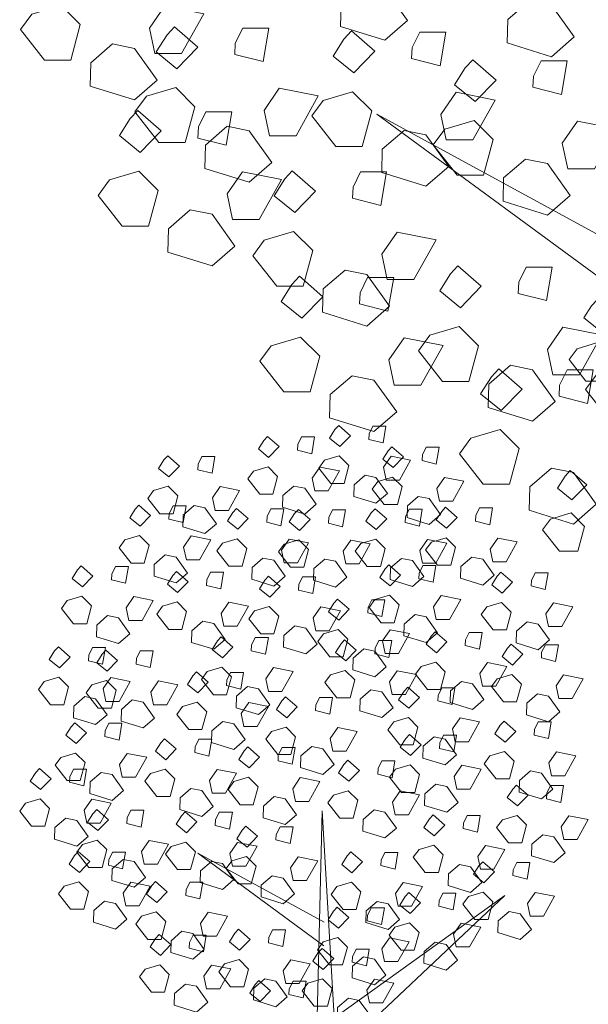
# Model space of a CAD drawing. Units: millimetres. Extents: x 689 to 150674, y -6094 to 20682.
# Drawn here: x 137596 to 139225, y -3358 to -539 of the extents above; entities that cross this region are included whole.
import ezdxf

# ---------------------------------------------------------------- set-up
doc = ezdxf.new("R2010")
doc.units = ezdxf.units.MM
doc.layers.add('HAT', color=5, linetype='Continuous', lineweight=9)

msp = doc.modelspace()

# ---------------------------------------------------------------- linework, layer by layer
at = {"layer": 'HAT'}
for points in [[(138579.3, -437.9), (138641.9, -450.7), (138707.1, -541.5), (138641.9, -598.1), (138515, -558.7), (138516.7, -491.8), (138579.3, -437.9)], [(137631, -523), (137715, -498.2), (137769.8, -553), (137742.4, -655), (137667, -655), (137598.4, -567.6), (137631, -523)], [(138011.6, -499.9), (138123.1, -522.2), (138059.6, -636.1), (137983.3, -636.1), (137967.9, -563.3), (138011.6, -499.9)], [(139056.5, -485), (139119.1, -497.8), (139184.3, -588.6), (139119.1, -645.2), (138992.2, -605.8), (138994, -538.9), (139056.5, -485)], [(138039.6, -559.7), (138106.5, -617.9), (138046.5, -679.6), (137987.3, -631.6), (138018.2, -582.8), (138039.6, -559.7)], [(138213.6, -606.8), (138235.1, -563.1), (138309.7, -563.1), (138293.4, -659), (138211.9, -638.5), (138213.6, -606.8)], [(138546.3, -571.4), (138613.1, -629.7), (138553.1, -691.4), (138494, -643.4), (138524.8, -594.6), (138546.3, -571.4)], [(138720.3, -618.6), (138741.7, -574.9), (138816.3, -574.9), (138800, -670.8), (138718.6, -650.3), (138720.3, -618.6)], [(137862.4, -608.7), (137925, -621.6), (137990.2, -712.4), (137925, -768.9), (137798.1, -729.5), (137799.8, -662.7), (137862.4, -608.7)], [(138893.9, -653.9), (138960.7, -712.1), (138900.7, -773.8), (138841.6, -725.8), (138872.4, -677), (138893.9, -653.9)], [(139067.9, -701), (139089.3, -657.3), (139163.9, -657.3), (139147.6, -753.2), (139066.2, -732.7), (139067.9, -701)], [(137959, -758.4), (138043, -733.6), (138097.9, -788.4), (138070.5, -890.4), (137995, -890.4), (137926.4, -803), (137959, -758.4)], [(138339.7, -735.3), (138451.1, -757.6), (138387.7, -871.5), (138311.4, -871.5), (138296, -798.7), (138339.7, -735.3)], [(138465.7, -770.2), (138549.7, -745.4), (138604.6, -800.2), (138577.1, -902.1), (138501.7, -902.1), (138433.1, -814.8), (138465.7, -770.2)], [(138846.3, -747.1), (138957.8, -769.3), (138894.3, -883.3), (138818, -883.3), (138802.6, -810.5), (138846.3, -747.1)], [(137934.1, -799), (138000.9, -857.3), (137940.9, -919), (137881.8, -871), (137912.6, -822.2), (137934.1, -799)], [(138108.1, -846.2), (138129.5, -802.5), (138204.1, -802.5), (138187.8, -898.4), (138106.4, -877.9), (138108.1, -846.2)], [(139342.1, -1203.8), (138618.9, -809.6), (139340.1, -1338.6)], [(138190.5, -844.1), (138253.1, -857), (138318.2, -947.8), (138253.1, -1004.3), (138126.2, -964.9), (138127.9, -898.1), (138190.5, -844.1)], [(138813.3, -852.6), (138897.3, -827.8), (138952.2, -882.6), (138924.7, -984.6), (138849.3, -984.6), (138780.7, -897.2), (138813.3, -852.6)], [(139193.9, -829.5), (139305.4, -851.8), (139241.9, -965.7), (139165.6, -965.7), (139150.2, -892.9), (139193.9, -829.5)], [(138697.2, -855.9), (138759.7, -868.7), (138824.9, -959.5), (138759.7, -1016.1), (138632.9, -976.7), (138634.6, -909.9), (138697.2, -855.9)], [(139044.8, -938.3), (139107.3, -951.2), (139172.5, -1042), (139107.3, -1098.5), (138980.5, -1059.1), (138982.2, -992.3), (139044.8, -938.3)], [(137853.5, -997.8), (137937.5, -973), (137992.4, -1027.8), (137964.9, -1129.8), (137889.5, -1129.8), (137820.9, -1042.4), (137853.5, -997.8)], [(138234.1, -974.7), (138345.6, -997), (138282.1, -1110.9), (138205.8, -1110.9), (138190.4, -1038.1), (138234.1, -974.7)], [(138377, -971.4), (138443.8, -1029.7), (138383.8, -1091.4), (138324.7, -1043.4), (138355.5, -994.6), (138377, -971.4)], [(138551, -1018.5), (138572.4, -974.9), (138647, -974.9), (138630.7, -1070.8), (138549.3, -1050.2), (138551, -1018.5)], [(138084.9, -1083.5), (138147.5, -1096.3), (138212.7, -1187.2), (138147.5, -1243.7), (138020.6, -1204.3), (138022.4, -1137.5), (138084.9, -1083.5)], [(138296.4, -1170.2), (138380.4, -1145.3), (138435.3, -1200.2), (138407.8, -1302.1), (138332.4, -1302.1), (138263.8, -1214.7), (138296.4, -1170.2)], [(138677, -1147.1), (138788.5, -1169.3), (138725, -1283.3), (138648.7, -1283.3), (138633.3, -1210.5), (138677, -1147.1)], [(138527.9, -1255.9), (138590.4, -1268.7), (138655.6, -1359.5), (138590.4, -1416.1), (138463.6, -1376.7), (138465.3, -1309.8), (138527.9, -1255.9)], [(138851.4, -1243.8), (138918.2, -1302.1), (138858.2, -1363.8), (138799.1, -1315.8), (138829.9, -1267), (138851.4, -1243.8)], [(139025.4, -1290.9), (139046.8, -1247.3), (139121.4, -1247.3), (139105.1, -1343.2), (139023.7, -1322.6), (139025.4, -1290.9)], [(138397.1, -1273.8), (138464, -1332.1), (138404, -1393.8), (138344.8, -1345.8), (138375.7, -1297), (138397.1, -1273.8)], [(138571.2, -1320.9), (138592.6, -1277.3), (138667.2, -1277.3), (138650.9, -1373.2), (138569.4, -1352.6), (138571.2, -1320.9)], [(139248.9, -1342), (139295.7, -1382.8), (139253.7, -1425.9), (139212.2, -1392.4), (139233.9, -1358.2), (139248.9, -1342)], [(138770.8, -1442.6), (138854.8, -1417.8), (138909.7, -1472.6), (138882.2, -1574.5), (138806.8, -1574.5), (138738.2, -1487.1), (138770.8, -1442.6)], [(139151.4, -1419.5), (139262.9, -1441.7), (139199.4, -1555.7), (139123.1, -1555.7), (139107.7, -1482.9), (139151.4, -1419.5)], [(138316.5, -1472.6), (138400.6, -1447.7), (138455.4, -1502.6), (138428, -1604.5), (138352.5, -1604.5), (138284, -1517.1), (138316.5, -1472.6)], [(138697.2, -1449.5), (138808.6, -1471.7), (138745.2, -1585.7), (138668.9, -1585.7), (138653.5, -1512.9), (138697.2, -1449.5)], [(139192.4, -1481.1), (139251.3, -1463.7), (139289.7, -1502.1), (139270.5, -1573.5), (139217.6, -1573.5), (139169.6, -1512.3), (139192.4, -1481.1)], [(138968.4, -1538.3), (139035.3, -1596.5), (138975.3, -1658.2), (138916.1, -1610.2), (138947, -1561.4), (138968.4, -1538.3)], [(139002.2, -1528.3), (139064.8, -1541.1), (139130, -1631.9), (139064.8, -1688.5), (138937.9, -1649.1), (138939.7, -1582.2), (139002.2, -1528.3)], [(139142.5, -1585.4), (139163.9, -1541.7), (139238.5, -1541.7), (139222.2, -1637.6), (139140.8, -1617.1), (139142.5, -1585.4)], [(139249.5, -1553), (139333.5, -1528.2), (139388.4, -1583), (139361, -1684.9), (139285.5, -1684.9), (139216.9, -1597.6), (139249.5, -1553)], [(138548, -1558.3), (138610.6, -1571.1), (138675.8, -1661.9), (138610.6, -1718.5), (138483.7, -1679.1), (138485.4, -1612.2), (138548, -1558.3)], [(138509.8, -1701.1), (138543.2, -1730.2), (138513.2, -1761.1), (138483.6, -1737.1), (138499.1, -1712.7), (138509.8, -1701.1)], [(138596.8, -1724.7), (138607.5, -1702.8), (138644.8, -1702.8), (138636.7, -1750.8), (138595.9, -1740.5), (138596.8, -1724.7)], [(138887.9, -1737), (138971.9, -1712.2), (139026.7, -1767), (138999.3, -1869), (138923.9, -1869), (138855.3, -1781.6), (138887.9, -1737)], [(138305.8, -1732), (138339.3, -1761.2), (138309.2, -1792), (138279.7, -1768), (138295.1, -1743.6), (138305.8, -1732)], [(138392.8, -1755.6), (138403.6, -1733.7), (138440.8, -1733.7), (138432.7, -1781.7), (138392, -1771.4), (138392.8, -1755.6)], [(138662.2, -1761.5), (138695.7, -1790.6), (138665.7, -1821.4), (138636.1, -1797.5), (138651.5, -1773), (138662.2, -1761.5)], [(138749.3, -1785), (138760, -1763.2), (138797.3, -1763.2), (138789.1, -1811.2), (138748.4, -1800.9), (138749.3, -1785)], [(138020.1, -1788), (138053.5, -1817.1), (138023.5, -1847.9), (137993.9, -1823.9), (138009.4, -1799.5), (138020.1, -1788)], [(138107.1, -1811.5), (138117.8, -1789.7), (138155.1, -1789.7), (138147, -1837.7), (138106.2, -1827.4), (138107.1, -1811.5)], [(138469.5, -1800.5), (138511.5, -1788.1), (138538.9, -1815.5), (138525.2, -1866.5), (138487.5, -1866.5), (138453.2, -1822.8), (138469.5, -1800.5)], [(138659.8, -1788.9), (138715.5, -1800.1), (138683.8, -1857), (138645.7, -1857), (138637.9, -1820.6), (138659.8, -1788.9)], [(138265.5, -1831.4), (138307.5, -1819), (138335, -1846.4), (138321.2, -1897.4), (138283.5, -1897.4), (138249.2, -1853.7), (138265.5, -1831.4)], [(138455.9, -1819.8), (138511.6, -1831), (138479.9, -1888), (138441.7, -1888), (138434, -1851.5), (138455.9, -1819.8)], [(139119.3, -1822.7), (139181.9, -1835.6), (139247.1, -1926.4), (139181.9, -1982.9), (139055, -1943.5), (139056.7, -1876.7), (139119.3, -1822.7)], [(139173, -1829.5), (139219.9, -1870.3), (139177.8, -1913.4), (139136.4, -1879.9), (139158, -1845.7), (139173, -1829.5)], [(138585.2, -1843.3), (138616.5, -1849.7), (138649.1, -1895.2), (138616.5, -1923.4), (138553.1, -1903.7), (138553.9, -1870.3), (138585.2, -1843.3)], [(138622, -1860.9), (138664, -1848.4), (138691.4, -1875.8), (138677.7, -1926.8), (138640, -1926.8), (138605.7, -1883.1), (138622, -1860.9)], [(138812.3, -1849.3), (138868, -1860.4), (138836.3, -1917.4), (138798.1, -1917.4), (138790.4, -1881), (138812.3, -1849.3)], [(137979.8, -1887.3), (138021.8, -1874.9), (138049.2, -1902.3), (138035.5, -1953.3), (137997.8, -1953.3), (137963.5, -1909.6), (137979.8, -1887.3)], [(138170.1, -1875.8), (138225.8, -1886.9), (138194.1, -1943.9), (138156, -1943.9), (138148.3, -1907.5), (138170.1, -1875.8)], [(138381.3, -1874.3), (138412.6, -1880.7), (138445.1, -1926.1), (138412.6, -1954.4), (138349.1, -1934.7), (138350, -1901.2), (138381.3, -1874.3)], [(138737.7, -1903.7), (138769, -1910.1), (138801.6, -1955.5), (138769, -1983.8), (138705.5, -1964.1), (138706.4, -1930.7), (138737.7, -1903.7)], [(137937.6, -1929.3), (137971, -1958.4), (137941, -1989.2), (137911.5, -1965.2), (137926.9, -1940.8), (137937.6, -1929.3)], [(138024.6, -1952.8), (138035.3, -1931), (138072.6, -1931), (138064.5, -1979), (138023.8, -1968.7), (138024.6, -1952.8)], [(138095.5, -1930.2), (138126.8, -1936.6), (138159.4, -1982), (138126.8, -2010.3), (138063.4, -1990.6), (138064.2, -1957.2), (138095.5, -1930.2)], [(138217.4, -1938.1), (138250.9, -1967.2), (138220.9, -1998.1), (138191.3, -1974.1), (138206.7, -1949.7), (138217.4, -1938.1)], [(138304.5, -1961.7), (138315.2, -1939.8), (138352.5, -1939.8), (138344.3, -1987.8), (138303.6, -1977.5), (138304.5, -1961.7)], [(138394.2, -1941), (138427.6, -1970.2), (138397.6, -2001), (138368, -1977), (138383.5, -1952.6), (138394.2, -1941)], [(138481.2, -1964.6), (138491.9, -1942.7), (138529.2, -1942.7), (138521.1, -1990.7), (138480.4, -1980.4), (138481.2, -1964.6)], [(138613.9, -1939), (138647.4, -1968.2), (138617.4, -1999), (138587.8, -1975), (138603.2, -1950.6), (138613.9, -1939)], [(138701, -1962.6), (138711.7, -1940.7), (138749, -1940.7), (138740.8, -1988.7), (138700.1, -1978.4), (138701, -1962.6)], [(138815.4, -1935.1), (138848.9, -1964.3), (138818.9, -1995.1), (138789.3, -1971.1), (138804.7, -1946.7), (138815.4, -1935.1)], [(138902.4, -1958.7), (138913.2, -1936.9), (138950.5, -1936.9), (138942.3, -1984.8), (138901.6, -1974.6), (138902.4, -1958.7)], [(139116.6, -1968.6), (139175.4, -1951.2), (139213.8, -1989.6), (139194.6, -2061), (139141.8, -2061), (139093.8, -1999.8), (139116.6, -1968.6)], [(137897.3, -2028.6), (137939.3, -2016.2), (137966.8, -2043.6), (137953, -2094.6), (137915.3, -2094.6), (137881, -2050.9), (137897.3, -2028.6)], [(138087.6, -2017.1), (138143.4, -2028.2), (138111.6, -2085.2), (138073.5, -2085.2), (138065.8, -2048.8), (138087.6, -2017.1)], [(138177.1, -2037.5), (138219.2, -2025.1), (138246.6, -2052.5), (138232.9, -2103.4), (138195.2, -2103.4), (138160.9, -2059.8), (138177.1, -2037.5)], [(138353.9, -2040.4), (138395.9, -2028), (138423.3, -2055.4), (138409.6, -2106.4), (138371.9, -2106.4), (138337.6, -2062.7), (138353.9, -2040.4)], [(138367.5, -2025.9), (138423.2, -2037), (138391.5, -2094), (138353.3, -2094), (138345.6, -2057.6), (138367.5, -2025.9)], [(138544.2, -2028.9), (138600, -2040), (138568.2, -2097), (138530.1, -2097), (138522.4, -2060.6), (138544.2, -2028.9)], [(138573.6, -2038.4), (138615.7, -2026), (138643.1, -2053.4), (138629.4, -2104.4), (138591.6, -2104.4), (138557.4, -2060.7), (138573.6, -2038.4)], [(138764, -2026.8), (138819.7, -2038), (138788, -2095), (138749.8, -2095), (138742.1, -2058.5), (138764, -2026.8)], [(138775.1, -2034.5), (138817.1, -2022.1), (138844.6, -2049.5), (138830.9, -2100.5), (138793.1, -2100.5), (138758.8, -2056.8), (138775.1, -2034.5)], [(138965.5, -2023), (139021.2, -2034.1), (138989.5, -2091.1), (138951.3, -2091.1), (138943.6, -2054.7), (138965.5, -2023)], [(138013, -2071.5), (138044.3, -2077.9), (138076.9, -2123.3), (138044.3, -2151.6), (137980.9, -2131.9), (137981.8, -2098.5), (138013, -2071.5)], [(138292.9, -2080.3), (138324.2, -2086.7), (138356.8, -2132.2), (138324.2, -2160.4), (138260.7, -2140.7), (138261.6, -2107.3), (138292.9, -2080.3)], [(138469.6, -2083.3), (138500.9, -2089.7), (138533.5, -2135.1), (138500.9, -2163.4), (138437.5, -2143.7), (138438.3, -2110.2), (138469.6, -2083.3)], [(138689.4, -2081.3), (138720.7, -2087.7), (138753.3, -2133.1), (138720.7, -2161.4), (138657.2, -2141.7), (138658.1, -2108.2), (138689.4, -2081.3)], [(138890.9, -2077.4), (138922.2, -2083.8), (138954.7, -2129.2), (138922.2, -2157.5), (138858.7, -2137.8), (138859.6, -2104.4), (138890.9, -2077.4)], [(137772.6, -2102.9), (137806.1, -2132.1), (137776.1, -2162.9), (137746.5, -2138.9), (137761.9, -2114.5), (137772.6, -2102.9)], [(137859.7, -2126.5), (137870.4, -2104.7), (137907.7, -2104.7), (137899.5, -2152.6), (137858.8, -2142.4), (137859.7, -2126.5)], [(138653.4, -2100), (138686.8, -2129.1), (138656.8, -2160), (138627.3, -2136), (138642.7, -2111.6), (138653.4, -2100)], [(138740.4, -2123.6), (138751.1, -2101.7), (138788.4, -2101.7), (138780.3, -2149.7), (138739.6, -2139.4), (138740.4, -2123.6)], [(138045.2, -2119.2), (138078.6, -2148.3), (138048.6, -2179.1), (138019.1, -2155.1), (138034.5, -2130.7), (138045.2, -2119.2)], [(138132.2, -2142.7), (138142.9, -2120.9), (138180.2, -2120.9), (138172.1, -2168.8), (138131.4, -2158.6), (138132.2, -2142.7)], [(138308.8, -2132.4), (138342.2, -2161.5), (138312.2, -2192.4), (138282.6, -2168.4), (138298, -2143.9), (138308.8, -2132.4)], [(138395.8, -2155.9), (138406.5, -2134.1), (138443.8, -2134.1), (138435.6, -2182.1), (138394.9, -2171.8), (138395.8, -2155.9)], [(138974.5, -2120.6), (139007.9, -2149.7), (138977.9, -2180.6), (138948.3, -2156.6), (138963.8, -2132.2), (138974.5, -2120.6)], [(139061.5, -2144.2), (139072.2, -2122.3), (139109.5, -2122.3), (139101.4, -2170.3), (139060.7, -2160), (139061.5, -2144.2)], [(137732.3, -2202.3), (137774.4, -2189.9), (137801.8, -2217.3), (137788.1, -2268.3), (137750.4, -2268.3), (137716.1, -2224.6), (137732.3, -2202.3)], [(137922.7, -2190.8), (137978.4, -2201.9), (137946.7, -2258.9), (137908.5, -2258.9), (137900.8, -2222.5), (137922.7, -2190.8)], [(138506.8, -2197.8), (138540.2, -2226.9), (138510.2, -2257.8), (138480.6, -2233.8), (138496.1, -2209.3), (138506.8, -2197.8)], [(138613.1, -2199.4), (138655.1, -2187), (138682.6, -2214.4), (138668.8, -2265.4), (138631.1, -2265.4), (138596.8, -2221.7), (138613.1, -2199.4)], [(138803.4, -2187.8), (138859.2, -2199), (138827.5, -2255.9), (138789.3, -2255.9), (138781.6, -2219.5), (138803.4, -2187.8)], [(138004.9, -2218.5), (138046.9, -2206.1), (138074.4, -2233.5), (138060.6, -2284.5), (138022.9, -2284.5), (137988.6, -2240.8), (138004.9, -2218.5)], [(138195.2, -2207), (138251, -2218.1), (138219.2, -2275.1), (138181.1, -2275.1), (138173.4, -2238.7), (138195.2, -2207)], [(138268.5, -2231.8), (138310.5, -2219.3), (138337.9, -2246.8), (138324.2, -2297.7), (138286.5, -2297.7), (138252.2, -2254), (138268.5, -2231.8)], [(138458.8, -2220.2), (138514.5, -2231.3), (138482.8, -2288.3), (138444.7, -2288.3), (138436.9, -2251.9), (138458.8, -2220.2)], [(138593.8, -2221.3), (138604.5, -2199.5), (138641.8, -2199.5), (138633.7, -2247.5), (138593, -2237.2), (138593.8, -2221.3)], [(138934.2, -2220), (138976.2, -2207.6), (139003.6, -2235), (138989.9, -2286), (138952.2, -2286), (138917.9, -2242.3), (138934.2, -2220)], [(139124.5, -2208.4), (139180.3, -2219.6), (139148.5, -2276.5), (139110.4, -2276.5), (139102.7, -2240.1), (139124.5, -2208.4)], [(137848.1, -2245.2), (137879.4, -2251.6), (137912, -2297), (137879.4, -2325.3), (137815.9, -2305.6), (137816.8, -2272.2), (137848.1, -2245.2)], [(138728.9, -2242.2), (138760.2, -2248.6), (138792.7, -2294.1), (138760.2, -2322.3), (138696.7, -2302.6), (138697.6, -2269.2), (138728.9, -2242.2)], [(138120.6, -2261.4), (138151.9, -2267.8), (138184.5, -2313.2), (138151.9, -2341.5), (138088.5, -2321.8), (138089.4, -2288.4), (138120.6, -2261.4)], [(138384.2, -2274.6), (138415.5, -2281), (138448.1, -2326.4), (138415.5, -2354.7), (138352.1, -2335), (138352.9, -2301.6), (138384.2, -2274.6)], [(139049.9, -2262.8), (139081.2, -2269.3), (139113.8, -2314.7), (139081.2, -2342.9), (139017.8, -2323.2), (139018.6, -2289.8), (139049.9, -2262.8)], [(138173.3, -2306.1), (138206.7, -2335.2), (138176.7, -2366), (138147.1, -2342), (138162.5, -2317.6), (138173.3, -2306.1)], [(138260.3, -2329.6), (138271, -2307.8), (138308.3, -2307.8), (138300.1, -2355.8), (138259.4, -2345.5), (138260.3, -2329.6)], [(138466.5, -2297.2), (138508.5, -2284.7), (138535.9, -2312.2), (138522.2, -2363.1), (138484.5, -2363.1), (138450.2, -2319.4), (138466.5, -2297.2)], [(138656.8, -2285.6), (138712.6, -2296.7), (138680.8, -2353.7), (138642.7, -2353.7), (138635, -2317.3), (138656.8, -2285.6)], [(138786, -2291.3), (138819.4, -2320.5), (138789.4, -2351.3), (138759.8, -2327.3), (138775.3, -2302.9), (138786, -2291.3)], [(138873, -2314.9), (138883.7, -2293.1), (138921, -2293.1), (138912.9, -2341), (138872.1, -2330.8), (138873, -2314.9)], [(137706.9, -2334.7), (137740.4, -2363.8), (137710.4, -2394.7), (137680.8, -2370.7), (137696.2, -2346.3), (137706.9, -2334.7)], [(137794, -2358.3), (137804.7, -2336.4), (137842, -2336.4), (137833.8, -2384.4), (137793.1, -2374.1), (137794, -2358.3)], [(138526.7, -2314.9), (138560.2, -2344), (138530.2, -2374.9), (138500.6, -2350.9), (138516, -2326.5), (138526.7, -2314.9)], [(138613.8, -2338.5), (138624.5, -2316.6), (138661.8, -2316.6), (138653.6, -2364.6), (138612.9, -2354.3), (138613.8, -2338.5)], [(139004, -2326.7), (139037.4, -2355.8), (139007.4, -2386.6), (138977.8, -2362.6), (138993.2, -2338.2), (139004, -2326.7)], [(139091, -2350.2), (139101.7, -2328.4), (139139, -2328.4), (139130.8, -2376.4), (139090.1, -2366.1), (139091, -2350.2)], [(137843.3, -2344.3), (137876.8, -2373.5), (137846.8, -2404.3), (137817.2, -2380.3), (137832.6, -2355.9), (137843.3, -2344.3)], [(137930.4, -2367.9), (137941.1, -2346), (137978.4, -2346), (137970.2, -2394), (137929.5, -2383.7), (137930.4, -2367.9)], [(138582.2, -2340), (138613.5, -2346.4), (138646.1, -2391.8), (138613.5, -2420.1), (138550.1, -2400.4), (138551, -2367), (138582.2, -2340)], [(138133, -2405.4), (138175, -2393), (138202.4, -2420.4), (138188.7, -2471.4), (138151, -2471.4), (138116.7, -2427.7), (138133, -2405.4)], [(138323.3, -2393.9), (138379, -2405), (138347.3, -2462), (138309.1, -2462), (138301.4, -2425.6), (138323.3, -2393.9)], [(138745.7, -2390.7), (138787.7, -2378.3), (138815.1, -2405.7), (138801.4, -2456.7), (138763.7, -2456.7), (138729.4, -2413), (138745.7, -2390.7)], [(138936, -2379.2), (138991.7, -2390.3), (138960, -2447.3), (138921.9, -2447.3), (138914.1, -2410.9), (138936, -2379.2)], [(137666.7, -2434.1), (137708.7, -2421.7), (137736.1, -2449.1), (137722.4, -2500.1), (137684.7, -2500.1), (137650.4, -2456.4), (137666.7, -2434.1)], [(137857, -2422.5), (137912.7, -2433.7), (137881, -2490.6), (137842.8, -2490.6), (137835.1, -2454.2), (137857, -2422.5)], [(138102.6, -2406.1), (138136, -2435.3), (138106, -2466.1), (138076.4, -2442.1), (138091.8, -2417.7), (138102.6, -2406.1)], [(138189.6, -2429.7), (138200.3, -2407.9), (138237.6, -2407.9), (138229.4, -2455.8), (138188.7, -2445.6), (138189.6, -2429.7)], [(138486.4, -2414.3), (138528.5, -2401.9), (138555.9, -2429.3), (138542.2, -2480.2), (138504.5, -2480.2), (138470.2, -2436.6), (138486.4, -2414.3)], [(138676.8, -2402.7), (138732.5, -2413.8), (138700.8, -2470.8), (138662.6, -2470.8), (138654.9, -2434.4), (138676.8, -2402.7)], [(138963.7, -2426.1), (139005.7, -2413.6), (139033.1, -2441), (139019.4, -2492), (138981.7, -2492), (138947.4, -2448.3), (138963.7, -2426.1)], [(139154, -2414.5), (139209.7, -2425.6), (139178, -2482.6), (139139.8, -2482.6), (139132.1, -2446.2), (139154, -2414.5)], [(137803, -2443.7), (137845.1, -2431.3), (137872.5, -2458.7), (137858.8, -2509.7), (137821, -2509.7), (137786.8, -2466), (137803, -2443.7)], [(137993.4, -2432.1), (138049.1, -2443.3), (138017.4, -2500.3), (137979.2, -2500.3), (137971.5, -2463.8), (137993.4, -2432.1)], [(138248.7, -2448.3), (138280, -2454.7), (138312.6, -2500.1), (138280, -2528.4), (138216.6, -2508.7), (138217.4, -2475.3), (138248.7, -2448.3)], [(138707.5, -2450.1), (138740.9, -2479.2), (138710.9, -2510), (138681.4, -2486.1), (138696.8, -2461.6), (138707.5, -2450.1)], [(138794.5, -2473.6), (138805.2, -2451.8), (138842.5, -2451.8), (138834.4, -2499.8), (138793.7, -2489.5), (138794.5, -2473.6)], [(138861.4, -2433.6), (138892.7, -2440), (138925.3, -2485.4), (138892.7, -2513.7), (138829.3, -2494), (138830.1, -2460.6), (138861.4, -2433.6)], [(137782.4, -2476.9), (137813.7, -2483.4), (137846.3, -2528.8), (137813.7, -2557), (137750.2, -2537.3), (137751.1, -2503.9), (137782.4, -2476.9)], [(138357.4, -2477.4), (138390.8, -2506.6), (138360.8, -2537.4), (138331.2, -2513.4), (138346.7, -2489), (138357.4, -2477.4)], [(138444.4, -2501), (138455.1, -2479.1), (138492.4, -2479.1), (138484.3, -2527.1), (138443.5, -2516.8), (138444.4, -2501)], [(138602.2, -2457.1), (138633.5, -2463.5), (138666.1, -2508.9), (138633.5, -2537.2), (138570, -2517.5), (138570.9, -2484.1), (138602.2, -2457.1)], [(139079.4, -2468.9), (139110.7, -2475.3), (139143.3, -2520.7), (139110.7, -2549), (139047.2, -2529.3), (139048.1, -2495.9), (139079.4, -2468.9)], [(137918.8, -2486.6), (137950.1, -2493), (137982.7, -2538.4), (137950.1, -2566.7), (137886.6, -2547), (137887.5, -2513.5), (137918.8, -2486.6)], [(138062.3, -2505.5), (138104.3, -2493.1), (138131.7, -2520.5), (138118, -2571.5), (138080.3, -2571.5), (138046, -2527.8), (138062.3, -2505.5)], [(138252.6, -2494), (138308.3, -2505.1), (138276.6, -2562.1), (138238.5, -2562.1), (138230.7, -2525.7), (138252.6, -2494)], [(137754.2, -2551.6), (137787.6, -2580.8), (137757.6, -2611.6), (137728, -2587.6), (137743.5, -2563.2), (137754.2, -2551.6)], [(137841.2, -2575.2), (137851.9, -2553.4), (137889.2, -2553.4), (137881.1, -2601.3), (137840.4, -2591), (137841.2, -2575.2)], [(138178, -2548.4), (138209.3, -2554.8), (138241.9, -2600.2), (138209.3, -2628.5), (138145.9, -2608.8), (138146.7, -2575.4), (138178, -2548.4)], [(138317.1, -2576.8), (138359.1, -2564.4), (138386.5, -2591.8), (138372.8, -2642.8), (138335.1, -2642.8), (138300.8, -2599.1), (138317.1, -2576.8)], [(138667.2, -2549.5), (138709.2, -2537), (138736.7, -2564.5), (138722.9, -2615.4), (138685.2, -2615.4), (138650.9, -2571.7), (138667.2, -2549.5)], [(138857.5, -2537.9), (138913.3, -2549), (138881.6, -2606), (138843.4, -2606), (138835.7, -2569.6), (138857.5, -2537.9)], [(138983.3, -2547.4), (139016.8, -2576.6), (138986.8, -2607.4), (138957.2, -2583.4), (138972.6, -2559), (138983.3, -2547.4)], [(139070.4, -2571), (139081.1, -2549.2), (139118.4, -2549.2), (139110.2, -2597.1), (139069.5, -2586.9), (139070.4, -2571)], [(138507.4, -2565.2), (138563.1, -2576.4), (138531.4, -2633.4), (138493.3, -2633.4), (138485.5, -2597), (138507.4, -2565.2)], [(138712.3, -2585.7), (138745.8, -2614.8), (138715.8, -2645.7), (138686.2, -2621.7), (138701.6, -2597.3), (138712.3, -2585.7)], [(138783, -2592.3), (138814.2, -2598.7), (138846.8, -2644.1), (138814.2, -2672.4), (138750.8, -2652.7), (138751.7, -2619.3), (138783, -2592.3)], [(138799.3, -2609.3), (138810.1, -2587.4), (138847.4, -2587.4), (138839.2, -2635.4), (138798.5, -2625.1), (138799.3, -2609.3)], [(138011.2, -2597.5), (138044.7, -2626.6), (138014.7, -2657.5), (137985.1, -2633.5), (138000.5, -2609.1), (138011.2, -2597.5)], [(138098.3, -2621.1), (138109, -2599.2), (138146.3, -2599.2), (138138.1, -2647.2), (138097.4, -2636.9), (138098.3, -2621.1)], [(138249.8, -2621), (138283.3, -2650.2), (138253.3, -2681), (138223.7, -2657), (138239.1, -2632.6), (138249.8, -2621)], [(138432.8, -2619.7), (138464.1, -2626.1), (138496.7, -2671.5), (138464.1, -2699.8), (138400.7, -2680.1), (138401.5, -2646.6), (138432.8, -2619.7)], [(137713.9, -2651), (137755.9, -2638.6), (137783.3, -2666), (137769.6, -2717), (137731.9, -2717), (137697.6, -2673.3), (137713.9, -2651)], [(137904.2, -2639.5), (137960, -2650.6), (137928.2, -2707.6), (137890.1, -2707.6), (137882.4, -2671.2), (137904.2, -2639.5)], [(138336.9, -2644.6), (138347.6, -2622.8), (138384.9, -2622.8), (138376.7, -2670.7), (138336, -2660.5), (138336.9, -2644.6)], [(138943, -2646.8), (138985, -2634.4), (139012.5, -2661.8), (138998.8, -2712.8), (138961, -2712.8), (138926.7, -2669.1), (138943, -2646.8)], [(139133.4, -2635.3), (139189.1, -2646.4), (139157.4, -2703.4), (139119.2, -2703.4), (139111.5, -2667), (139133.4, -2635.3)], [(138535.6, -2659.3), (138569, -2688.4), (138539, -2719.3), (138509.4, -2695.3), (138524.9, -2670.9), (138535.6, -2659.3)], [(138622.6, -2682.9), (138633.3, -2661), (138670.6, -2661), (138662.5, -2709), (138621.7, -2698.7), (138622.6, -2682.9)], [(138672, -2685.1), (138714, -2672.7), (138741.5, -2700.1), (138727.8, -2751.1), (138690, -2751.1), (138655.7, -2707.4), (138672, -2685.1)], [(138862.4, -2673.5), (138918.1, -2684.7), (138886.4, -2741.6), (138848.2, -2741.6), (138840.5, -2705.2), (138862.4, -2673.5)], [(137652.8, -2682.9), (137686.2, -2712), (137656.2, -2742.9), (137626.6, -2718.9), (137642.1, -2694.5), (137652.8, -2682.9)], [(137739.8, -2706.5), (137750.5, -2684.6), (137787.8, -2684.6), (137779.7, -2732.6), (137739, -2722.3), (137739.8, -2706.5)], [(137829.6, -2693.9), (137860.9, -2700.3), (137893.5, -2745.7), (137860.9, -2774), (137797.5, -2754.3), (137798.4, -2720.8), (137829.6, -2693.9)], [(137970.9, -2696.9), (138013, -2684.5), (138040.4, -2711.9), (138026.7, -2762.8), (137989, -2762.8), (137954.7, -2719.2), (137970.9, -2696.9)], [(138161.3, -2685.3), (138217, -2696.4), (138185.3, -2753.4), (138147.1, -2753.4), (138139.4, -2717), (138161.3, -2685.3)], [(139058.8, -2689.7), (139090.1, -2696.1), (139122.6, -2741.5), (139090.1, -2769.8), (139026.6, -2750.1), (139027.5, -2716.7), (139058.8, -2689.7)], [(138209.6, -2720.4), (138251.6, -2708), (138279, -2735.4), (138265.3, -2786.4), (138227.6, -2786.4), (138193.3, -2742.7), (138209.6, -2720.4)], [(138399.9, -2708.9), (138455.6, -2720), (138423.9, -2777), (138385.7, -2777), (138378, -2740.6), (138399.9, -2708.9)], [(138787.8, -2727.9), (138819.1, -2734.4), (138851.6, -2779.8), (138819.1, -2808), (138755.6, -2788.3), (138756.5, -2754.9), (138787.8, -2727.9)], [(139018.7, -2730), (139052.1, -2759.1), (139022.1, -2789.9), (138992.5, -2765.9), (139008, -2741.5), (139018.7, -2730)], [(139105.7, -2753.5), (139116.4, -2731.7), (139153.7, -2731.7), (139145.6, -2779.7), (139104.8, -2769.4), (139105.7, -2753.5)], [(138086.7, -2739.7), (138118, -2746.1), (138150.6, -2791.5), (138118, -2819.8), (138054.5, -2800.1), (138055.4, -2766.7), (138086.7, -2739.7)], [(138495.3, -2758.7), (138537.3, -2746.3), (138564.7, -2773.7), (138551, -2824.7), (138513.3, -2824.7), (138479, -2781), (138495.3, -2758.7)], [(138685.6, -2747.1), (138741.3, -2758.3), (138709.6, -2815.2), (138671.5, -2815.2), (138663.8, -2778.8), (138685.6, -2747.1)], [(137612.5, -2782.3), (137654.5, -2769.9), (137681.9, -2797.3), (137668.2, -2848.3), (137630.5, -2848.3), (137596.2, -2804.6), (137612.5, -2782.3)], [(137802.8, -2770.7), (137858.6, -2781.9), (137826.8, -2838.8), (137788.7, -2838.8), (137781, -2802.4), (137802.8, -2770.7)], [(138325.3, -2763.3), (138356.6, -2769.7), (138389.2, -2815.1), (138356.6, -2843.4), (138293.1, -2823.7), (138294, -2790.3), (138325.3, -2763.3)], [(137816.8, -2800.6), (137850.3, -2829.7), (137820.3, -2860.6), (137790.7, -2836.6), (137806.1, -2812.2), (137816.8, -2800.6)], [(137903.8, -2824.2), (137914.6, -2802.3), (137951.9, -2802.3), (137943.7, -2850.3), (137903, -2840), (137903.8, -2824.2)], [(138070.2, -2806.5), (138103.6, -2835.6), (138073.6, -2866.5), (138044, -2842.5), (138059.4, -2818.1), (138070.2, -2806.5)], [(138157.2, -2830.1), (138167.9, -2808.2), (138205.2, -2808.2), (138197, -2856.2), (138156.3, -2845.9), (138157.2, -2830.1)], [(138414.6, -4771.8), (138462.6, -2804.3), (138576.7, -4771.8)], [(138611, -2801.5), (138642.3, -2808), (138674.9, -2853.4), (138642.3, -2881.6), (138578.9, -2861.9), (138579.7, -2828.5), (138611, -2801.5)], [(138780.1, -2815.3), (138813.5, -2844.5), (138783.5, -2875.3), (138753.9, -2851.3), (138769.4, -2826.9), (138780.1, -2815.3)], [(138867.1, -2838.9), (138877.8, -2817), (138915.1, -2817), (138907, -2865), (138866.2, -2854.7), (138867.1, -2838.9)], [(138978.4, -2829.3), (139020.4, -2816.9), (139047.8, -2844.3), (139034.1, -2895.3), (138996.4, -2895.3), (138962.1, -2851.6), (138978.4, -2829.3)], [(139168.7, -2817.8), (139224.4, -2828.9), (139192.7, -2885.9), (139154.6, -2885.9), (139146.9, -2849.5), (139168.7, -2817.8)], [(137728.2, -2825.1), (137759.5, -2831.6), (137792.1, -2877), (137759.5, -2905.2), (137696.1, -2885.5), (137696.9, -2852.1), (137728.2, -2825.1)], [(138244, -2847.7), (138277.4, -2876.8), (138247.4, -2907.7), (138217.8, -2883.7), (138233.2, -2859.3), (138244, -2847.7)], [(138331, -2871.3), (138341.7, -2849.4), (138379, -2849.4), (138370.8, -2897.4), (138330.1, -2887.1), (138331, -2871.3)], [(139094.1, -2872.2), (139125.4, -2878.6), (139158, -2924), (139125.4, -2952.3), (139062, -2932.6), (139062.8, -2899.2), (139094.1, -2872.2)], [(137776.5, -2900), (137818.5, -2887.6), (137846, -2915), (137832.3, -2966), (137794.5, -2966), (137760.2, -2922.3), (137776.5, -2900)], [(137966.9, -2888.4), (138022.6, -2899.6), (137990.9, -2956.5), (137952.7, -2956.5), (137945, -2920.1), (137966.9, -2888.4)], [(138029.9, -2905.9), (138071.9, -2893.5), (138099.3, -2920.9), (138085.6, -2971.9), (138047.9, -2971.9), (138013.6, -2928.2), (138029.9, -2905.9)], [(138220.2, -2894.3), (138275.9, -2905.5), (138244.2, -2962.4), (138206, -2962.4), (138198.3, -2926), (138220.2, -2894.3)], [(138739.8, -2914.7), (138781.8, -2902.3), (138809.2, -2929.7), (138795.5, -2980.7), (138757.8, -2980.7), (138723.5, -2937), (138739.8, -2914.7)], [(138930.1, -2903.1), (138985.8, -2914.3), (138954.1, -2971.3), (138916, -2971.3), (138908.2, -2934.8), (138930.1, -2903.1)], [(137764.1, -2920.3), (137797.5, -2949.4), (137767.5, -2980.3), (137737.9, -2956.3), (137753.3, -2931.9), (137764.1, -2920.3)], [(137851.1, -2943.9), (137861.8, -2922), (137899.1, -2922), (137890.9, -2970), (137850.2, -2959.7), (137851.1, -2943.9)], [(138468.1, -3122.7), (138106.5, -2925.6), (138467.1, -3190.1)], [(138544.4, -2921.3), (138577.9, -2950.4), (138547.8, -2981.3), (138518.3, -2957.3), (138533.7, -2932.9), (138544.4, -2921.3)], [(138631.4, -2944.9), (138642.2, -2923), (138679.5, -2923), (138671.3, -2971), (138630.6, -2960.7), (138631.4, -2944.9)], [(137892.3, -2942.8), (137923.6, -2949.3), (137956.1, -2994.7), (137923.6, -3022.9), (137860.1, -3003.2), (137861, -2969.8), (137892.3, -2942.8)], [(138145.6, -2948.7), (138176.9, -2955.1), (138209.5, -3000.6), (138176.9, -3028.8), (138113.5, -3009.1), (138114.3, -2975.7), (138145.6, -2948.7)], [(138203.7, -2947.1), (138245.7, -2934.7), (138273.1, -2962.1), (138259.4, -3013.1), (138221.7, -3013.1), (138187.4, -2969.4), (138203.7, -2947.1)], [(138394, -2935.5), (138449.7, -2946.7), (138418, -3003.6), (138379.8, -3003.6), (138372.1, -2967.2), (138394, -2935.5)], [(138855.5, -2957.5), (138886.8, -2964), (138919.4, -3009.4), (138886.8, -3037.7), (138823.4, -3018), (138824.2, -2984.5), (138855.5, -2957.5)], [(138922.2, -2949.7), (138955.7, -2978.9), (138925.6, -3009.7), (138896.1, -2985.7), (138911.5, -2961.3), (138922.2, -2949.7)], [(139009.2, -2973.3), (139020, -2951.5), (139057.3, -2951.5), (139049.1, -2999.4), (139008.4, -2989.2), (139009.2, -2973.3)], [(137723.8, -3019.7), (137765.8, -3007.3), (137793.2, -3034.7), (137779.5, -3085.7), (137741.8, -3085.7), (137707.5, -3042), (137723.8, -3019.7)], [(137914.1, -3008.1), (137969.8, -3019.3), (137938.1, -3076.2), (137899.9, -3076.2), (137892.2, -3039.8), (137914.1, -3008.1)], [(137985.5, -3006.5), (138018.9, -3035.6), (137988.9, -3066.5), (137959.4, -3042.5), (137974.8, -3018.1), (137985.5, -3006.5)], [(138072.5, -3030.1), (138083.2, -3008.2), (138120.5, -3008.2), (138112.4, -3056.2), (138071.7, -3045.9), (138072.5, -3030.1)], [(138319.4, -2989.9), (138350.7, -2996.4), (138383.3, -3041.8), (138350.7, -3070), (138287.3, -3050.3), (138288.1, -3016.9), (138319.4, -2989.9)], [(138504.1, -3020.7), (138546.1, -3008.3), (138573.6, -3035.7), (138559.9, -3086.7), (138522.1, -3086.7), (138487.8, -3043), (138504.1, -3020.7)], [(138694.5, -3009.1), (138750.2, -3020.3), (138718.5, -3077.2), (138680.3, -3077.2), (138672.6, -3040.8), (138694.5, -3009.1)], [(138710.7, -3037.8), (138744.1, -3066.9), (138714.1, -3097.8), (138684.5, -3073.8), (138699.9, -3049.4), (138710.7, -3037.8)], [(138797.7, -3061.4), (138808.4, -3039.5), (138845.7, -3039.5), (138837.5, -3087.5), (138796.8, -3077.2), (138797.7, -3061.4)], [(138881.9, -3049.1), (138923.9, -3036.7), (138951.4, -3064.1), (138937.7, -3115.1), (138899.9, -3115.1), (138865.6, -3071.4), (138881.9, -3049.1)], [(139072.3, -3037.6), (139128, -3048.7), (139096.3, -3105.7), (139058.1, -3105.7), (139050.4, -3069.3), (139072.3, -3037.6)], [(137839.5, -3062.5), (137870.8, -3069), (137903.4, -3114.4), (137870.8, -3142.6), (137807.3, -3122.9), (137808.2, -3089.5), (137839.5, -3062.5)], [(138457.9, -3424.9), (138985.1, -3046.3), (138447.6, -3554.1)], [(138619.9, -3063.5), (138651.2, -3069.9), (138683.7, -3115.4), (138651.2, -3143.6), (138587.7, -3123.9), (138588.6, -3090.5), (138619.9, -3063.5)], [(137945.2, -3105.9), (137987.2, -3093.5), (138014.7, -3120.9), (138000.9, -3171.8), (137963.2, -3171.8), (137928.9, -3128.2), (137945.2, -3105.9)], [(138135.5, -3094.3), (138191.3, -3105.4), (138159.5, -3162.4), (138121.4, -3162.4), (138113.7, -3126), (138135.5, -3094.3)], [(138505.5, -3079.8), (138538.9, -3108.9), (138508.9, -3139.8), (138479.3, -3115.8), (138494.8, -3091.4), (138505.5, -3079.8)], [(138592.5, -3103.4), (138603.2, -3081.5), (138640.5, -3081.5), (138632.4, -3129.5), (138591.6, -3119.2), (138592.5, -3103.4)], [(138997.7, -3092), (139029, -3098.4), (139061.5, -3143.8), (139029, -3172.1), (138965.5, -3152.4), (138966.4, -3119), (138997.7, -3092)], [(138670.4, -3137.2), (138712.4, -3124.8), (138739.8, -3152.2), (138726.1, -3203.2), (138688.4, -3203.2), (138654.1, -3159.5), (138670.4, -3137.2)], [(138860.7, -3125.6), (138916.4, -3136.8), (138884.7, -3193.7), (138846.5, -3193.7), (138838.8, -3157.3), (138860.7, -3125.6)], [(138061, -3148.7), (138092.2, -3155.1), (138124.8, -3200.5), (138092.2, -3228.8), (138028.8, -3209.1), (138029.7, -3175.7), (138061, -3148.7)], [(138222.7, -3142.7), (138256.1, -3171.8), (138226.1, -3202.7), (138196.6, -3178.7), (138212, -3154.3), (138222.7, -3142.7)], [(138309.7, -3166.3), (138320.4, -3144.4), (138357.7, -3144.4), (138349.6, -3192.4), (138308.9, -3182.1), (138309.7, -3166.3)], [(137995.6, -3157.7), (138029, -3186.8), (137999, -3217.7), (137969.4, -3193.7), (137984.9, -3169.3), (137995.6, -3157.7)], [(138082.6, -3181.3), (138093.3, -3159.4), (138130.6, -3159.4), (138122.5, -3207.4), (138081.7, -3197.1), (138082.6, -3181.3)], [(138465.2, -3179.2), (138507.2, -3166.8), (138534.6, -3194.2), (138520.9, -3245.2), (138483.2, -3245.2), (138448.9, -3201.5), (138465.2, -3179.2)], [(138655.5, -3167.6), (138711.2, -3178.8), (138679.5, -3235.7), (138641.4, -3235.7), (138633.6, -3199.3), (138655.5, -3167.6)], [(138786.1, -3180), (138817.4, -3186.5), (138850, -3231.9), (138817.4, -3260.1), (138754, -3240.4), (138754.8, -3207), (138786.1, -3180)], [(138462.1, -3197.9), (138495.5, -3227), (138465.5, -3257.9), (138435.9, -3233.9), (138451.4, -3209.5), (138462.1, -3197.9)], [(138549.1, -3221.5), (138559.8, -3199.6), (138597.1, -3199.6), (138589, -3247.6), (138548.2, -3237.3), (138549.1, -3221.5)], [(138182.4, -3242.1), (138224.4, -3229.7), (138251.9, -3257.1), (138238.1, -3308), (138200.4, -3308), (138166.1, -3264.4), (138182.4, -3242.1)], [(138372.7, -3230.5), (138428.5, -3241.6), (138396.7, -3298.6), (138358.6, -3298.6), (138350.9, -3262.2), (138372.7, -3230.5)], [(138580.9, -3222), (138612.2, -3228.5), (138644.8, -3273.9), (138612.2, -3302.1), (138548.8, -3282.4), (138549.6, -3249), (138580.9, -3222)], [(137955.3, -3257.1), (137997.3, -3244.7), (138024.7, -3272.1), (138011, -3323), (137973.3, -3323), (137939, -3279.4), (137955.3, -3257.1)], [(138145.6, -3245.5), (138201.3, -3256.6), (138169.6, -3313.6), (138131.5, -3313.6), (138123.8, -3277.2), (138145.6, -3245.5)], [(138281.2, -3289.9), (138314.7, -3319), (138284.7, -3349.9), (138255.1, -3325.9), (138270.5, -3301.5), (138281.2, -3289.9)], [(138298.1, -3284.9), (138329.4, -3291.3), (138362, -3336.7), (138329.4, -3365), (138266, -3345.3), (138266.9, -3311.9), (138298.1, -3284.9)], [(138368.3, -3313.5), (138379, -3291.6), (138416.3, -3291.6), (138408.1, -3339.6), (138367.4, -3329.3), (138368.3, -3313.5)], [(138421.8, -3297.3), (138463.8, -3284.9), (138491.2, -3312.3), (138477.5, -3363.3), (138439.8, -3363.3), (138405.5, -3319.6), (138421.8, -3297.3)], [(138612.1, -3285.7), (138667.8, -3296.9), (138636.1, -3353.8), (138598, -3353.8), (138590.3, -3317.4), (138612.1, -3285.7)], [(138071, -3299.9), (138102.3, -3306.3), (138134.9, -3351.7), (138102.3, -3380), (138038.9, -3360.3), (138039.7, -3326.9), (138071, -3299.9)], [(138537.5, -3340.1), (138568.8, -3346.5), (138601.4, -3392), (138568.8, -3420.2), (138505.4, -3400.5), (138506.2, -3367.1), (138537.5, -3340.1)]]:
    msp.add_lwpolyline(points, dxfattribs=at)

doc.saveas('drawing.dxf')
